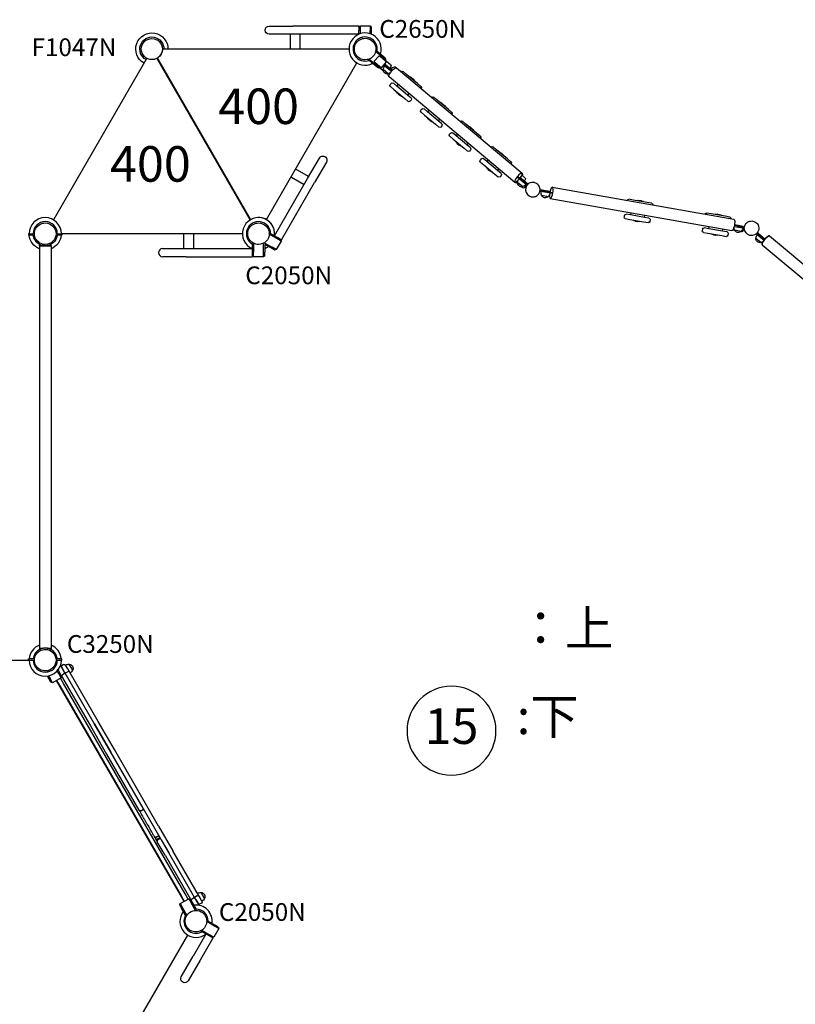
# Model space of a CAD drawing. Units: millimetres. Extents: x 29700 to 118800, y 0 to 21000.
# Drawn here: x 46818 to 50091, y 10989 to 15145 of the extents above; entities that cross this region are included whole.
import ezdxf
from ezdxf.enums import TextEntityAlignment as Align

# ---------------------------------------------------------------- set-up
doc = ezdxf.new("R2010")
doc.units = ezdxf.units.MM
doc.header["$LTSCALE"] = 15
for name, color, linetype in [('P001', 131, 'Continuous'), ('P902', 185, 'Continuous'), ('P_3TEXT', 60, 'Continuous')]:
    doc.layers.add(name, color=color, linetype=linetype)
doc.styles.add('BIGFONT', font='simplex.shx', dxfattribs={"bigfont": 'bigfont.shx'})

# ---------------------------------------------------------------- blocks, each defined once
blk = doc.blocks.new('PPW-balloon')
at = {"layer": 'P_3TEXT'}
blk.add_circle((0, 0), 187.5, dxfattribs=at)

msp = doc.modelspace()

# ---------------------------------------------------------------- linework, layer by layer
at = {"layer": 'P001'}
for p, q in [((47871, 15118.5, 0), (47971, 15118.5, 0)), ((48250, 15118.5, 0), (47971, 15118.5, 0)), ((48250, 15114.5, 0), (48255, 15119.5, 0)), ((48250, 15114.5, 0), (48250, 15118.5, 0)), ((48250, 15114.5, 0), (48250, 15099.5, 0)), ((48250, 15084.4, 0), (48250, 15099.5, 0)), ((48255, 15119.5, 0), (48297, 15119.5, 0)), ((48255, 15119.5, 0), (48255, 15099.5, 0)), ((48255, 15099.5, 0), (48255, 15086.2, 0)), ((48297, 15119.5, 0), (48297, 15099.5, 0)), ((48297, 15119.5, 0), (48302, 15114.5, 0)), ((48297, 15086.2, 0), (48297, 15099.5, 0)), ((48302, 15114.5, 0), (48302, 15099.5, 0)), ((48302, 15099.5, 0), (48302, 15084.4, 0)), ((47971, 15084.5, 0), (47871, 15084.5, 0)), ((47961, 15024, 0), (47961, 15084.5, 0)), ((48250, 15084.5, 0), (47971, 15084.5, 0)), ((48001, 15084.5, 0), (48001, 15024, 0)), ((48208, 15020.5, 0), (47420.5, 15020.5, 0)), ((47961, 15020.5, 0), (47961, 15024, 0)), ((48001, 15020.5, 0), (48001, 15024, 0)), ((48356.9, 14981.1, 0), (48320.4, 15011.7, 0)), ((48320.9, 15014.4, 0), (48322.6, 15016.4, 0)), ((48322.6, 15016.4, 0), (48326.3, 15013.2, 0)), ((48326.3, 15013.2, 0), (48360.1, 14984.9, 0)), ((47354.6, 14982.5, 0), (46960.9, 14300.5, 0)), ((47791.1, 14300.5, 0), (47397.4, 14982.5, 0)), ((47399.1, 14983.5, 0), (47792.9, 14301.5, 0)), ((47859.1, 14301.5, 0), (48241.1, 14963.2, 0)), ((48289.2, 14976.5, 0), (48290.8, 14978.5, 0)), ((48289.2, 14976.5, 0), (48292.9, 14973.4, 0)), ((48326.7, 14945.1, 0), (48292.9, 14973.4, 0)), ((48293.4, 14979.5, 0), (48329.9, 14948.9, 0)), ((48316.1, 14971.6, 0), (48332.2, 14990.7, 0)), ((48338.6, 14946.1, 0), (48316.7, 14964.5, 0)), ((48339.2, 14991.3, 0), (48361.1, 14972.9, 0)), ((48366, 14968.8, 0), (48343.5, 14942, 0)), ((48361.1, 14972.9, 0), (48366, 14968.8, 0)), ((48383.1, 14954.4, 0), (48366, 14968.8, 0)), ((48337, 14943.5, 0), (48352.2, 14930.7, 0)), ((48343.5, 14942, 0), (48338.6, 14946.1, 0)), ((48352, 14936.1, 0), (48374.5, 14917.2, 0)), ((48357.6, 14951, 0), (48353.8, 14954.2, 0)), ((48372.9, 14942.3, 0), (48355.8, 14956.6, 0)), ((48359.6, 14953.4, 0), (48357.6, 14951, 0)), ((48368.9, 14941.5, 0), (48357.6, 14951, 0)), ((48357.9, 14959.1, 0), (48377, 14943, 0)), ((48386.6, 14926.6, 0), (48368.9, 14941.5, 0)), ((48388.7, 14929.1, 0), (48372.9, 14942.3, 0)), ((48377, 14943, 0), (48390.8, 14931.5, 0)), ((48383.9, 14945.9, 0), (48379.6, 14940.8, 0)), ((48406.1, 14944.1, 0), (48408.1, 14942.4, 0)), ((48408.1, 14942.4, 0), (48938.6, 14497.3, 0)), ((48427.7, 14926.1, 0), (48427.6, 14926, 0)), ((48451, 14914.4, 0), (48436.1, 14926.8, 0)), ((48369.2, 14916.4, 0), (48372.3, 14913.8, 0)), ((48374.9, 14906.8, 0), (48376.8, 14905.2, 0)), ((48376.8, 14905.2, 0), (48907.4, 14460, 0)), ((48496.4, 14876.3, 0), (48451, 14914.4, 0)), ((48464.9, 14904, 0), (48464.3, 14903.2, 0)), ((48483.7, 14888.2, 0), (48464.9, 14904, 0)), ((48479.3, 14893.9, 0), (48471.3, 14900.6, 0)), ((48483.7, 14888.2, 0), (48483.1, 14887.5, 0)), ((48386.6, 14877.1, 0), (48382.1, 14871.7, 0)), ((48382.8, 14863.3, 0), (48397.6, 14850.8, 0)), ((48409.8, 14865.4, 0), (48395, 14877.8, 0)), ((48397.6, 14850.8, 0), (48443.1, 14812.7, 0)), ((48415.5, 14872.7, 0), (48409.6, 14865.6, 0)), ((48455.3, 14827.2, 0), (48409.8, 14865.4, 0)), ((48410.3, 14838.9, 0), (48410.9, 14839.6, 0)), ((48410.3, 14838.9, 0), (48429.1, 14823.1, 0)), ((48511.2, 14863.8, 0), (48496.4, 14876.3, 0)), ((48512, 14855.4, 0), (48511.9, 14855.3, 0)), ((48414.7, 14833.2, 0), (48422.8, 14826.5, 0)), ((48429.1, 14823.1, 0), (48429.7, 14823.9, 0)), ((48443.1, 14812.7, 0), (48457.9, 14800.3, 0)), ((48470.1, 14814.8, 0), (48455.3, 14827.2, 0)), ((48455.5, 14827, 0), (48461.5, 14834.2, 0)), ((48470.8, 14806.4, 0), (48466.3, 14801, 0)), ((48557.2, 14817.4, 0), (48557.1, 14817.4, 0)), ((48580.5, 14805.7, 0), (48565.6, 14818.2, 0)), ((48625.9, 14767.6, 0), (48580.5, 14805.7, 0)), ((48516.1, 14768.4, 0), (48511.6, 14763, 0)), ((48512.3, 14754.6, 0), (48527.1, 14742.2, 0)), ((48539.3, 14756.7, 0), (48524.5, 14769.2, 0)), ((48545, 14764.1, 0), (48539.1, 14756.9, 0)), ((48584.8, 14718.6, 0), (48539.3, 14756.7, 0)), ((48594.4, 14795.3, 0), (48593.8, 14794.6, 0)), ((48613.2, 14779.6, 0), (48594.4, 14795.3, 0)), ((48608.8, 14785.2, 0), (48600.8, 14792, 0)), ((48613.2, 14779.6, 0), (48612.6, 14778.8, 0)), ((48640.7, 14755.2, 0), (48625.9, 14767.6, 0)), ((48527.1, 14742.2, 0), (48572.6, 14704, 0)), ((48539.8, 14730.2, 0), (48540.4, 14731, 0)), ((48539.8, 14730.2, 0), (48558.6, 14714.5, 0)), ((48544.2, 14724.6, 0), (48552.3, 14717.8, 0)), ((48558.6, 14714.5, 0), (48559.2, 14715.2, 0)), ((48599.6, 14706.2, 0), (48584.8, 14718.6, 0)), ((48585, 14718.4, 0), (48591, 14725.5, 0)), ((48641.5, 14746.7, 0), (48641.4, 14746.7, 0)), ((48677.9, 14716.1, 0), (48677.9, 14716, 0)), ((48701.2, 14704.4, 0), (48686.4, 14716.9, 0)), ((48572.6, 14704, 0), (48587.4, 14691.6, 0)), ((48600.3, 14697.7, 0), (48595.8, 14692.3, 0)), ((48746.6, 14666.3, 0), (48701.2, 14704.4, 0)), ((48715.2, 14694, 0), (48714.5, 14693.2, 0)), ((48734, 14678.3, 0), (48715.2, 14694, 0)), ((48729.6, 14683.9, 0), (48721.5, 14690.7, 0)), ((48734, 14678.3, 0), (48733.3, 14677.5, 0)), ((48636.8, 14667.1, 0), (48632.3, 14661.7, 0)), ((48633, 14653.3, 0), (48647.8, 14640.9, 0)), ((48660.1, 14655.4, 0), (48645.2, 14667.8, 0)), ((48647.8, 14640.9, 0), (48693.3, 14602.7, 0)), ((48665.8, 14662.7, 0), (48659.8, 14655.6, 0)), ((48705.5, 14617.3, 0), (48660.1, 14655.4, 0)), ((48660.5, 14628.9, 0), (48661.2, 14629.7, 0)), ((48761.5, 14653.9, 0), (48746.6, 14666.3, 0)), ((48762.2, 14645.4, 0), (48762.1, 14645.3, 0)), ((48660.5, 14628.9, 0), (48679.3, 14613.1, 0)), ((48664.9, 14623.3, 0), (48673, 14616.5, 0)), ((48679.3, 14613.1, 0), (48680, 14613.9, 0)), ((48693.3, 14602.7, 0), (48708.1, 14590.3, 0)), ((48720.3, 14604.8, 0), (48705.5, 14617.3, 0)), ((48705.8, 14617.1, 0), (48711.7, 14624.2, 0)), ((48721.1, 14596.4, 0), (48716.6, 14591, 0)), ((48807.4, 14607.5, 0), (48807.4, 14607.4, 0)), ((48830.7, 14595.8, 0), (48815.9, 14608.2, 0)), ((48876.1, 14557.6, 0), (48830.7, 14595.8, 0)), ((48033.1, 14474.7, 0), (48083.1, 14561.4, 0)), ((48766.3, 14558.4, 0), (48761.8, 14553.1, 0)), ((48789.6, 14546.7, 0), (48774.7, 14559.2, 0)), ((48795.3, 14554.1, 0), (48789.3, 14547, 0)), ((48835, 14508.6, 0), (48789.6, 14546.7, 0)), ((48844.7, 14585.3, 0), (48844, 14584.6, 0)), ((48863.4, 14569.6, 0), (48844.7, 14585.3, 0)), ((48859.1, 14575.2, 0), (48851, 14582, 0)), ((48863.4, 14569.6, 0), (48862.8, 14568.8, 0)), ((48891, 14545.2, 0), (48876.1, 14557.6, 0)), ((47982.6, 14515.4, 0), (47985.7, 14513.7, 0)), ((47985.7, 14513.7, 0), (48038.1, 14483.4, 0)), ((48112.5, 14544.4, 0), (48062.5, 14457.7, 0)), ((48762.5, 14544.6, 0), (48777.3, 14532.2, 0)), ((48777.3, 14532.2, 0), (48822.8, 14494.1, 0)), ((48790, 14520.2, 0), (48790.7, 14521, 0)), ((48790, 14520.2, 0), (48808.8, 14504.5, 0)), ((48794.4, 14514.6, 0), (48802.5, 14507.8, 0)), ((48808.8, 14504.5, 0), (48809.5, 14505.2, 0)), ((48849.8, 14496.2, 0), (48835, 14508.6, 0)), ((48835.3, 14508.4, 0), (48841.2, 14515.5, 0)), ((48891.7, 14536.8, 0), (48891.6, 14536.7, 0)), ((47893.6, 14233.1, 0), (48033.1, 14474.7, 0)), ((47962.6, 14480.8, 0), (47965.7, 14479, 0)), ((48018.1, 14448.8, 0), (47965.7, 14479, 0)), ((48822.8, 14494.1, 0), (48837.6, 14481.6, 0)), ((48850.6, 14487.7, 0), (48846.1, 14482.4, 0)), ((48920, 14483.2, 0), (48918, 14480.8, 0)), ((48936.5, 14465.2, 0), (48918, 14480.8, 0)), ((48932.8, 14472.5, 0), (48920, 14483.2, 0)), ((48928.9, 14480, 0), (48926.8, 14477.5, 0)), ((48944.2, 14467.1, 0), (48928.9, 14480, 0)), ((48932.8, 14472.5, 0), (48942.1, 14464.7, 0)), ((48955.8, 14449.1, 0), (48936.5, 14465.2, 0)), ((48950.2, 14478.6, 0), (48937.5, 14489.2, 0)), ((48938.6, 14497.3, 0), (48939.2, 14496.8, 0)), ((48942.1, 14464.7, 0), (48960.9, 14448.9, 0)), ((48963.2, 14451.1, 0), (48944.2, 14467.1, 0)), ((48950.9, 14470.1, 0), (48946.7, 14465.1, 0)), ((47923, 14216.1, 0), (48062.5, 14457.7, 0)), ((48907.4, 14460, 0), (48908, 14459.5, 0)), ((48912.3, 14460.7, 0), (48919.7, 14454.5, 0)), ((48919.5, 14459.9, 0), (48942.1, 14441, 0)), ((48936.8, 14440.2, 0), (48940.9, 14436.8, 0)), ((48949.3, 14437.5, 0), (48953.8, 14442.9, 0)), ((48957.8, 14451.5, 0), (48955.8, 14449.1, 0)), ((49013.9, 14424.2, 0), (49038.1, 14419.9, 0)), ((49038.6, 14423.1, 0), (49014.2, 14427.4, 0)), ((49018.4, 14423.4, 0), (49017.8, 14420.3, 0)), ((49058.3, 14419.6, 0), (49038.6, 14423.1, 0)), ((49065.8, 14438.1, 0), (49832.5, 14302.9, 0)), ((49042.6, 14415.9, 0), (49017.8, 14420.3, 0)), ((49020.4, 14404.6, 0), (49049.4, 14399.5, 0)), ((49043.2, 14419, 0), (49038.1, 14419.9, 0)), ((49038.1, 14419.9, 0), (49043.2, 14419, 0)), ((49066.4, 14411.7, 0), (49042.6, 14415.9, 0)), ((49066.9, 14414.8, 0), (49043.2, 14419, 0)), ((49057.3, 14390.2, 0), (49824, 14255, 0)), ((49057.7, 14416.5, 0), (49058.3, 14419.6, 0)), ((49066.9, 14414.8, 0), (49066.4, 14411.7, 0)), ((49381.2, 14382.6, 0), (49381.2, 14382.5, 0)), ((49407.2, 14384.1, 0), (49388.2, 14387.4, 0)), ((49465.7, 14373.8, 0), (49407.2, 14384.1, 0)), ((49424.6, 14382, 0), (49424.4, 14381.1, 0)), ((49448.7, 14377.8, 0), (49424.6, 14382, 0)), ((49442.1, 14380.5, 0), (49431.7, 14382.3, 0)), ((49448.7, 14377.8, 0), (49448.5, 14376.8, 0)), ((49484.7, 14370.4, 0), (49465.7, 14373.8, 0)), ((49489.6, 14363.5, 0), (49489.6, 14363.4, 0)), ((49370.1, 14319.5, 0), (49368.9, 14312.7, 0)), ((49373.8, 14305.7, 0), (49392.8, 14302.3, 0)), ((49396.1, 14321.1, 0), (49377.1, 14324.4, 0)), ((49392.8, 14302.3, 0), (49451.2, 14292, 0)), ((49397.4, 14330.3, 0), (49395.8, 14321.1, 0)), ((49454.5, 14310.8, 0), (49396.1, 14321.1, 0)), ((49409.8, 14298.3, 0), (49410, 14299.3, 0)), ((49409.8, 14298.3, 0), (49433.9, 14294.1, 0)), ((49473.6, 14307.4, 0), (49454.5, 14310.8, 0)), ((49454.9, 14310.7, 0), (49456.5, 14319.9, 0)), ((49478.5, 14300.4, 0), (49477.2, 14293.6, 0)), ((49710.9, 14324.4, 0), (49710.9, 14324.3, 0)), ((49736.9, 14326, 0), (49717.9, 14329.3, 0)), ((49795.4, 14315.6, 0), (49736.9, 14326, 0)), ((49754.3, 14323.9, 0), (49754.1, 14322.9, 0)), ((49778.4, 14319.7, 0), (49754.3, 14323.9, 0)), ((49771.8, 14322.3, 0), (49761.4, 14324.2, 0)), ((49778.4, 14319.7, 0), (49778.2, 14318.7, 0)), ((49814.4, 14312.3, 0), (49795.4, 14315.6, 0)), ((49819.3, 14305.3, 0), (49819.2, 14305.2, 0)), ((49416.4, 14295.6, 0), (49426.8, 14293.8, 0)), ((49433.9, 14294.1, 0), (49434.1, 14295.1, 0)), ((49451.2, 14292, 0), (49470.3, 14288.7, 0)), ((49699.8, 14261.4, 0), (49698.6, 14254.5, 0)), ((49725.8, 14262.9, 0), (49706.8, 14266.3, 0)), ((49727.1, 14272.1, 0), (49725.5, 14263, 0)), ((49784.2, 14252.6, 0), (49725.8, 14262.9, 0)), ((49784.6, 14252.6, 0), (49786.2, 14261.7, 0)), ((49828, 14258.1, 0), (49835, 14256.9, 0)), ((49833.5, 14273.2, 0), (49851.7, 14270, 0)), ((49833.5, 14273.2, 0), (49851.7, 14270, 0)), ((49849.4, 14273.6, 0), (49834.2, 14276.3, 0)), ((49834.6, 14257.8, 0), (49863.5, 14252.7, 0)), ((49857.4, 14275.5, 0), (49834.7, 14279.5, 0)), ((49852.2, 14273.1, 0), (49849.4, 14273.6, 0)), ((49851.7, 14270, 0), (49876.1, 14265.7, 0)), ((49876.3, 14268.9, 0), (49852.2, 14273.1, 0)), ((49872, 14272.9, 0), (49857.4, 14275.5, 0)), ((49872, 14272.9, 0), (49871.5, 14269.7, 0)), ((49872.6, 14256.3, 0), (49873.8, 14263.2, 0)), ((46858.4, 14242.1, 0), (46855.5, 14242.1, 0)), ((46855.5, 14242.1, 0), (46855.5, 14236.3, 0)), ((46855.5, 14236.3, 0), (46858.4, 14236.3, 0)), ((46858.4, 14242.1, 0), (46873, 14242.1, 0)), ((46872.8, 14236.3, 0), (46858.4, 14236.3, 0)), ((46873, 14242.1, 0), (46873.6, 14242.1, 0)), ((46875, 14242.1, 0), (46873.6, 14242.1, 0)), ((46880.5, 14242.1, 0), (46875, 14242.1, 0)), ((46977, 14242.1, 0), (46971.5, 14242.1, 0)), ((46978.4, 14242.1, 0), (46977, 14242.1, 0)), ((46978.4, 14242.1, 0), (46979, 14242.1, 0)), ((46979, 14242.1, 0), (46996.5, 14242.1, 0)), ((46996.5, 14236.3, 0), (46979.2, 14236.3, 0)), ((46994, 14243.1, 0), (47758, 14243.1, 0)), ((46996.5, 14242.1, 0), (46996.5, 14236.3, 0)), ((47511, 14243.1, 0), (47511, 14239.6, 0)), ((47511, 14179.1, 0), (47511, 14239.6, 0)), ((47551, 14243.1, 0), (47551, 14239.6, 0)), ((47551, 14239.6, 0), (47551, 14179.1, 0)), ((47871.5, 14242.9, 0), (47872.8, 14245.1, 0)), ((47904, 14221.3, 0), (47871.5, 14240.1, 0)), ((47872.8, 14245.1, 0), (47877, 14242.7, 0)), ((47877, 14242.7, 0), (47906.5, 14225.6, 0)), ((47921.4, 14211.3, 0), (47904, 14221.3, 0)), ((47919.5, 14218.1, 0), (47906.5, 14225.6, 0)), ((47919.5, 14218.1, 0), (47923, 14216.1, 0)), ((47919.5, 14218.1, 0), (47921.4, 14211.3, 0)), ((49703.5, 14247.6, 0), (49722.5, 14244.2, 0)), ((49722.5, 14244.2, 0), (49780.9, 14233.9, 0)), ((49739.5, 14240.2, 0), (49739.7, 14241.2, 0)), ((49739.5, 14240.2, 0), (49763.6, 14235.9, 0)), ((49746.1, 14237.5, 0), (49756.5, 14235.7, 0)), ((49763.6, 14235.9, 0), (49763.8, 14236.9, 0)), ((49780.9, 14233.9, 0), (49800, 14230.6, 0)), ((49803.3, 14249.3, 0), (49784.2, 14252.6, 0)), ((49808.2, 14242.3, 0), (49806.9, 14235.4, 0)), ((49862.8, 14252, 0), (49865.6, 14251.5, 0)), ((49925.2, 14223.9, 0), (49947.7, 14205, 0)), ((49927, 14241.9, 0), (49946.1, 14226, 0)), ((49942, 14233.6, 0), (49929.4, 14244.2, 0)), ((49932.4, 14241.6, 0), (49934.5, 14244, 0)), ((49932.4, 14241.6, 0), (49934.5, 14244, 0)), ((49934.5, 14244, 0), (49934.5, 14244, 0)), ((49934.5, 14244, 0), (49945.9, 14234.5, 0)), ((49942, 14233.6, 0), (49943.8, 14232, 0)), ((49943.8, 14232, 0), (49961.5, 14217.2, 0)), ((49945.9, 14234.5, 0), (49963.5, 14219.7, 0)), ((49946.1, 14226, 0), (49959.5, 14214.7, 0)), ((49946.1, 14226, 0), (49959.5, 14214.7, 0)), ((49982.9, 14233, 0), (49982.9, 14233, 0)), ((49982.9, 14233, 0), (50513.5, 13787.9, 0)), ((46901.7, 14190.2, 0), (46901.7, 14197.5, 0)), ((46901.7, 14190.2, 0), (46950.3, 14190.2, 0)), ((46901.7, 14190.2, 0), (46901.7, 12492.2, 0)), ((46950.3, 14190.2, 0), (46950.3, 14197.5, 0)), ((46950.3, 14190.2, 0), (46950.3, 12492.2, 0)), ((47421, 14179.1, 0), (47521, 14179.1, 0)), ((47521, 14179.1, 0), (47800, 14179.1, 0)), ((47800, 14203.1, 0), (47802.6, 14203.1, 0)), ((47800, 14164.1, 0), (47800, 14198.2, 0)), ((47805, 14201.7, 0), (47805, 14164.1, 0)), ((47847, 14164.1, 0), (47847, 14201.7, 0)), ((47850.5, 14203.7, 0), (47883, 14184.9, 0)), ((47880.5, 14180.6, 0), (47852, 14197.1, 0)), ((47852, 14197.1, 0), (47852, 14164.1, 0)), ((47893.5, 14173.1, 0), (47880.5, 14180.6, 0)), ((47900.4, 14174.9, 0), (47883, 14184.9, 0)), ((47900.4, 14174.9, 0), (47893.5, 14173.1, 0)), ((47921.4, 14211.3, 0), (47900.4, 14174.9, 0)), ((49951.7, 14195.8, 0), (49951.7, 14195.8, 0)), ((49951.7, 14195.8, 0), (50482.2, 13750.6, 0)), ((47521, 14145.1, 0), (47421, 14145.1, 0)), ((47521, 14145.1, 0), (47800, 14145.1, 0)), ((47800, 14149.1, 0), (47800, 14164.1, 0)), ((47800, 14149.1, 0), (47800, 14145.1, 0)), ((47805, 14144.1, 0), (47800, 14149.1, 0)), ((47805, 14144.1, 0), (47805, 14164.1, 0)), ((47847, 14144.1, 0), (47805, 14144.1, 0)), ((47847, 14144.1, 0), (47847, 14164.1, 0)), ((47852, 14149.1, 0), (47847, 14144.1, 0)), ((47852, 14149.1, 0), (47852, 14164.1, 0)), ((46901.7, 12492.2, 0), (46917.9, 12492.2, 0)), ((46901.7, 12492.2, 0), (46901.7, 12486.7, 0)), ((46934.2, 12492.2, 0), (46950.3, 12492.2, 0)), ((46950.3, 12492.2, 0), (46950.3, 12486.7, 0)), ((46858, 12441.1, 0), (46094.2, 12441.1, 0)), ((46855.5, 12447.9, 0), (46858.4, 12447.9, 0)), ((46855.5, 12442.1, 0), (46855.5, 12447.9, 0)), ((46858.4, 12442.1, 0), (46855.5, 12442.1, 0)), ((46872.8, 12447.9, 0), (46858.4, 12447.9, 0)), ((46858.4, 12442.1, 0), (46873, 12442.1, 0)), ((46873, 12442.1, 0), (46873.6, 12442.1, 0)), ((46873.6, 12442.1, 0), (46875, 12442.1, 0)), ((46875, 12442.1, 0), (46880.5, 12442.1, 0)), ((46971.5, 12442.1, 0), (46977, 12442.1, 0)), ((46977, 12442.1, 0), (46978.4, 12442.1, 0)), ((46978.4, 12442.1, 0), (46979, 12442.1, 0)), ((46979, 12442.1, 0), (46996.5, 12442.1, 0)), ((46996.5, 12447.9, 0), (46979.2, 12447.9, 0)), ((46996.5, 12442.1, 0), (46996.5, 12447.9, 0)), ((46983.2, 12385.1, 0), (46976.5, 12396.6, 0)), ((46979.9, 12400.7, 0), (46987.5, 12387.6, 0)), ((46995, 12374.6, 0), (46987.5, 12387.6, 0)), ((46992.5, 12417, 0), (46988.1, 12414.5, 0)), ((47003.7, 12423.5, 0), (46992.5, 12417, 0)), ((46992.5, 12417, 0), (47005, 12395.3, 0)), ((47005, 12395.3, 0), (46992.5, 12417, 0)), ((47010, 12386.7, 0), (46998.7, 12380.2, 0)), ((47010, 12386.7, 0), (47005, 12395.3, 0)), ((47010, 12386.7, 0), (47005, 12395.3, 0)), ((47021.2, 12393.2, 0), (47010, 12386.7, 0)), ((47132.3, 12174.8, 0), (47010, 12386.7, 0)), ((47132.3, 12174.8, 0), (47010, 12386.7, 0)), ((47021.4, 12404.8, 0), (47011.9, 12421.3, 0)), ((47021.4, 12404.8, 0), (47011.9, 12421.3, 0)), ((47026.8, 12395.6, 0), (47021.4, 12404.8, 0)), ((47149.5, 12183.1, 0), (47026.8, 12395.6, 0)), ((47041.8, 12399.6, 0), (47027.1, 12425.1, 0)), ((46942.5, 12361.6, 0), (46934.9, 12374.7, 0)), ((46940.2, 12375.6, 0), (46946.8, 12364.1, 0)), ((46950, 12348.6, 0), (46942.5, 12361.6, 0)), ((46956.8, 12346.7, 0), (46946.8, 12364.1, 0)), ((46956.8, 12346.7, 0), (46950, 12348.6, 0)), ((46993.2, 12367.7, 0), (46956.8, 12346.7, 0)), ((46974.1, 12356.7, 0), (46987.2, 12334.1, 0)), ((47512.5, 11424.2, 0), (46974.1, 12356.7, 0)), ((46993.2, 12367.7, 0), (46983.2, 12385.1, 0)), ((47003.6, 12343.6, 0), (46990.6, 12366.2, 0)), ((46995, 12374.6, 0), (46993.2, 12367.7, 0)), ((46995, 12374.6, 0), (47116.6, 12164.1, 0)), ((46987.2, 12334.1, 0), (47499.5, 11446.7, 0)), ((47516, 11456.2, 0), (47003.6, 12343.6, 0)), ((47217.8, 12064.7, 0), (47149.5, 12183.1, 0)), ((47116.6, 12164.1, 0), (47184.9, 12045.7, 0)), ((47202.1, 12054, 0), (47132.3, 12174.8, 0)), ((47132.3, 12174.8, 0), (47202.1, 12054, 0)), ((47338.8, 11817.1, 0), (47202.1, 12054, 0)), ((47388.5, 11731.1, 0), (47202.1, 12054, 0)), ((47404.2, 11741.8, 0), (47217.8, 12064.7, 0)), ((47184.9, 12045.7, 0), (47321.6, 11808.8, 0)), ((47329.8, 11806.6, 0), (47341.1, 11813.1, 0)), ((47447.4, 11629, 0), (47388.5, 11731.1, 0)), ((47404.2, 11741.8, 0), (47464.4, 11637.7, 0)), ((47394, 11695.5, 0), (47405.3, 11702, 0)), ((47398.8, 11687.1, 0), (47410.1, 11693.6, 0)), ((47400.5, 11684.3, 0), (47411.7, 11690.8, 0)), ((47412.4, 11689.6, 0), (47401.2, 11683.1, 0)), ((47415.6, 11684.1, 0), (47447.4, 11629, 0)), ((47431.4, 11618.7, 0), (47399, 11674.9, 0)), ((47573.1, 11449.4, 0), (47464.4, 11637.7, 0)), ((47431.4, 11618.7, 0), (47538.4, 11433.4, 0)), ((47556.4, 11440.3, 0), (47447.4, 11629, 0)), ((47556.4, 11440.3, 0), (47447.4, 11629, 0)), ((47495.2, 11414.2, 0), (47531.6, 11435.2, 0)), ((47499.5, 11446.7, 0), (47512.5, 11424.2, 0)), ((47529, 11433.7, 0), (47516, 11456.2, 0)), ((47531.6, 11435.2, 0), (47541.6, 11417.9, 0)), ((47531.6, 11435.2, 0), (47538.4, 11433.4, 0)), ((47538.4, 11433.4, 0), (47545.9, 11420.4, 0)), ((47556.4, 11440.3, 0), (47545.1, 11433.8, 0)), ((47567.6, 11446.8, 0), (47556.4, 11440.3, 0)), ((47561.4, 11431.6, 0), (47556.4, 11440.3, 0)), ((47561.4, 11431.6, 0), (47556.4, 11440.3, 0)), ((47561.4, 11431.6, 0), (47573.9, 11410, 0)), ((47573.9, 11410, 0), (47561.4, 11431.6, 0)), ((47587.3, 11424.7, 0), (47573.1, 11449.4, 0)), ((47577.8, 11441.1, 0), (47573.1, 11449.4, 0)), ((47587.3, 11424.7, 0), (47577.8, 11441.1, 0)), ((47598.2, 11435.9, 0), (47583.5, 11461.4, 0)), ((47493.4, 11407.4, 0), (47495.2, 11414.2, 0)), ((47493.4, 11407.4, 0), (47500.9, 11394.4, 0)), ((47495.2, 11414.2, 0), (47505.2, 11396.9, 0)), ((47517.9, 11364.8, 0), (47500.9, 11394.4, 0)), ((47505.2, 11396.9, 0), (47523.7, 11364.9, 0)), ((47560.1, 11385.8, 0), (47541.6, 11417.9, 0)), ((47545.9, 11420.4, 0), (47562.9, 11391, 0)), ((47573.9, 11410, 0), (47569.8, 11407.6, 0)), ((47585.1, 11416.5, 0), (47573.9, 11410, 0)), ((47518, 11364.7, 0), (47517.9, 11364.8, 0)), ((47521.6, 11361.3, 0), (47520.4, 11360.6, 0)), ((47565.4, 11386.6, 0), (47564, 11385.8, 0)), ((47640.7, 11319.2, 0), (47607.4, 11338.4, 0)), ((47607.5, 11339.6, 0), (47609.4, 11343, 0)), ((47609.4, 11343, 0), (47613.6, 11340.6, 0)), ((47613.6, 11340.6, 0), (47643.2, 11323.5, 0)), ((47658, 11309.2, 0), (47637, 11272.8, 0)), ((47658, 11309.2, 0), (47640.7, 11319.2, 0)), ((47656.2, 11316, 0), (47643.2, 11323.5, 0)), ((47656.2, 11316, 0), (47658, 11309.2, 0)), ((47145.7, 10620.1, 0), (47527.5, 11281.5, 0)), ((47604.2, 11286, 0), (47550.2, 11192.4, 0)), ((47633.7, 11269, 0), (47579.7, 11175.4, 0)), ((47583.4, 11298, 0), (47585.4, 11301.3, 0)), ((47583.4, 11298, 0), (47587.6, 11295.5, 0)), ((47586.5, 11302, 0), (47619.7, 11282.8, 0)), ((47617.2, 11278.5, 0), (47587.6, 11295.5, 0)), ((47630.2, 11271, 0), (47617.2, 11278.5, 0)), ((47637, 11272.8, 0), (47619.7, 11282.8, 0)), ((47637, 11272.8, 0), (47630.2, 11271, 0)), ((47630.2, 11271, 0), (47633.7, 11269, 0)), ((47500.2, 11105.8, 0), (47550.2, 11192.4, 0)), ((47579.7, 11175.4, 0), (47529.7, 11088.8, 0))]:
    msp.add_line(p, q, dxfattribs=at)
at = {"layer": 'P001', "elevation": 0}
for points in [[(48230.5, 15021.5, -0.131655), (48236.6, 15044.3, -0.131652), (48253.2, 15060.9)], [(48253.2, 15060.9, -0.065529), (48264.2, 15065.5, -0.065588), (48276, 15067)], [(48276, 15067, -0.19887), (48308.2, 15053.7, -0.198923), (48321.5, 15021.5)], [(48253.2, 14982.1, -0.131653), (48236.6, 14998.8, -0.13165), (48230.5, 15021.5)], [(48321.5, 15021.5, -0.198916), (48308.2, 14989.4, -0.198897), (48276, 14976)], [(48276, 14976, -0.065559), (48264.2, 14977.6, -0.065538), (48253.2, 14982.1)], [(46880.5, 14242.1, -0.131655), (46886.6, 14264.9, -0.131652), (46903.2, 14281.5)], [(46903.2, 14281.5, -0.065529), (46914.2, 14286.1, -0.065588), (46926, 14287.6)], [(46926, 14287.6, -0.19887), (46958.2, 14274.3, -0.198923), (46971.5, 14242.1)], [(47780.5, 14242.1, -0.131655), (47786.6, 14264.9, -0.131652), (47803.2, 14281.5)], [(47803.2, 14281.5, -0.065529), (47814.2, 14286.1, -0.065588), (47826, 14287.6)], [(47826, 14287.6, -0.19887), (47858.2, 14274.3, -0.198923), (47871.5, 14242.1)], [(46875.9, 14233.7, 0.167628), (46874.9, 14235.5, 0.168383), (46873, 14236.3)], [(46873.6, 14242.1, -0.049379), (46875.3, 14241.9, -0.049379), (46877, 14241.4, -0.04487), (46878.4, 14240.7, -0.043822), (46879.6, 14239.7, -0.021653), (46880.2, 14239.2, -0.020771), (46880.6, 14238.6)], [(46926, 14191.3, -0.177344), (46893.2, 14203.3, -0.177251), (46875.9, 14233.7)], [(46903.2, 14202.7, -0.131653), (46886.6, 14219.4, -0.13165), (46880.5, 14242.1)], [(46971.5, 14242.1, -0.198916), (46958.2, 14209.9, -0.198897), (46926, 14196.6)], [(46976.1, 14233.7, -0.177251), (46958.8, 14203.3, -0.177344), (46926, 14191.3)], [(46971.4, 14238.7, -0.059421), (46972.8, 14240.1, -0.057918), (46974.6, 14241.2, -0.050738), (46976.2, 14241.8, -0.048974), (46978, 14242.1, -0.00604), (46978.2, 14242.1, -0.006201), (46978.4, 14242.1)], [(46979, 14236.3, 0.168395), (46977.1, 14235.5, 0.167596), (46976.1, 14233.7)], [(47803.2, 14202.7, -0.131653), (47786.6, 14219.4, -0.13165), (47780.5, 14242.1)], [(47871.5, 14242.1, -0.198916), (47858.2, 14209.9, -0.198897), (47826, 14196.6)], [(46926, 14196.6, -0.065559), (46914.2, 14198.2, -0.065538), (46903.2, 14202.7)], [(47826, 14196.6, -0.065559), (47814.2, 14198.2, -0.065538), (47803.2, 14202.7)], [(46926, 12492.9, 0.177344), (46893.2, 12480.9, 0.177251), (46875.9, 12450.5)], [(46880.5, 12442.1, -0.131655), (46886.6, 12464.9, -0.131652), (46903.2, 12481.5)], [(46903.2, 12481.5, -0.065529), (46914.2, 12486.1, -0.065588), (46926, 12487.6)], [(46976.1, 12450.5, 0.177251), (46958.8, 12480.9, 0.177344), (46926, 12492.9)], [(46926, 12487.6, -0.19887), (46958.2, 12474.3, -0.198923), (46971.5, 12442.1)], [(46875.9, 12450.5, -0.167596), (46874.9, 12448.7, -0.168395), (46873, 12447.9)], [(46873.6, 12442.1, 0.049379), (46875.3, 12442.3, 0.049379), (46877, 12442.8, 0.04487), (46878.4, 12443.5, 0.043822), (46879.7, 12444.5, 0.021306), (46880.2, 12445, 0.020464), (46880.6, 12445.6)], [(46903.2, 12402.7, -0.131653), (46886.6, 12419.4, -0.13165), (46880.5, 12442.1)], [(46971.5, 12442.1, -0.198916), (46958.2, 12409.9, -0.198897), (46926, 12396.6)], [(46971.4, 12445.6, 0.059745), (46972.8, 12444.1, 0.058276), (46974.6, 12443, 0.050738), (46976.2, 12442.4, 0.048974), (46978, 12442.1, 0.00604), (46978.2, 12442.1, 0.006201), (46978.4, 12442.1)], [(46979, 12447.9, -0.168383), (46977.1, 12448.7, -0.167628), (46976.1, 12450.5)], [(46926, 12396.6, -0.065559), (46914.2, 12398.2, -0.065538), (46903.2, 12402.7)], [(47394, 11695.5, 0.029804), (47393.5, 11695.1, 0.02825), (47393, 11694.7, 0.057158), (47392.1, 11693.7, 0.054001), (47391.5, 11692.5, 0.061815), (47391.2, 11691, 0.059026), (47391.1, 11689.5, 0.051206), (47391.4, 11688.2, 0.051807), (47392, 11687)], [(47398.8, 11687.1, 0.030211), (47398.3, 11686.8, 0.028617), (47397.8, 11686.4, 0.067268), (47396.9, 11685.2, 0.062151), (47396.2, 11683.8, 0.051658), (47396, 11682.6, 0.047628), (47396, 11681.3, 0.05303), (47396.3, 11679.8, 0.052513), (47396.9, 11678.5)], [(47400.5, 11684.3, 0.030294), (47399.9, 11683.9, 0.028694), (47399.4, 11683.5, 0.067438), (47398.5, 11682.4, 0.061941), (47397.9, 11681, 0.034802), (47397.7, 11680.2, 0.032676), (47397.6, 11679.3, 0.064029), (47397.8, 11677.5, 0.060846), (47398.4, 11675.8, 0.00619), (47398.5, 11675.7, 0.006176), (47398.6, 11675.5)], [(47539.2, 11300.9, -0.069615), (47529.3, 11308.7, -0.06966), (47521.9, 11318.9, -0.036866), (47519.1, 11325, -0.036776), (47517.4, 11331.5, -0.024542), (47516.7, 11335.9, -0.024452), (47516.5, 11340.3, -0.016455), (47516.6, 11343.3, -0.016348), (47516.9, 11346.3, -0.020472), (47517.5, 11349.9, -0.020332), (47518.4, 11353.5, -0.024691), (47519.9, 11357.7, -0.02446), (47521.8, 11361.8, -0.004122), (47522.2, 11362.4, -0.004164), (47522.6, 11363.1)], [(47522.6, 11363.1, -0.198916), (47550.2, 11384.3, -0.198897), (47584.7, 11379.8)], [(47584.7, 11379.8, -0.065559), (47594.2, 11372.5, -0.065538), (47601.4, 11363.1)], [(47601.4, 11363.1, -0.131653), (47607.5, 11340.3, -0.13165), (47601.4, 11317.6)], [(47601.4, 11317.6, -0.131655), (47584.7, 11300.9, -0.131652), (47562, 11294.8)], [(47562, 11294.8, -0.065529), (47550.2, 11296.4, -0.065588), (47539.2, 11300.9)]]:
    msp.add_lwpolyline(points, format="xyb", dxfattribs=at)
for points in [[(48992.7, 14457.3, 0.028493), (48989.3, 14458.1, 0.028011), (48985.8, 14458.6, 0.097096), (48974.1, 14457.3, 0.096788), (48963.7, 14451.6, 0.332196), (48955.2, 14415.8, 0.332145), (48987, 14397.4, 0.049522), (48992.9, 14398.7, 0.04947), (48998.5, 14401.2, 0.087982), (49006.8, 14408, 0.087958), (49012.2, 14417.2, 0.050953), (49013.8, 14423.3, 0.050881), (49014.1, 14429.5, 0.152944), (49007.7, 14446.8, 0.152881)], [(49934.1, 14279.3, -0.028493), (49935.6, 14276.1, -0.028011), (49936.6, 14272.8, -0.097096), (49937.3, 14261, -0.096788), (49933.6, 14249.9, -0.332196), (49899.8, 14235.2, -0.332145), (49876.2, 14263.4, -0.049522), (49876.4, 14269.4, -0.04947), (49877.9, 14275.3, -0.087982), (49883.1, 14284.7, -0.087958), (49891.3, 14291.7, -0.050953), (49897, 14294.2, -0.050881), (49903.1, 14295.6, -0.152944), (49921.2, 14292.3, -0.152881)]]:
    msp.add_lwpolyline(points, format="xyb", close=True, dxfattribs=at)
for points in [[(47321.6, 11808.8), (47322.2, 11807.8), (47323.3, 11805.9), (47326, 11801.3), (47329.2, 11795.7)], [(47329.2, 11795.7), (47329.6, 11795), (47331.3, 11792.1), (47332.8, 11789.5), (47336, 11784), (47339.3, 11778.3)], [(47339.3, 11778.3), (47340.1, 11776.9), (47342.4, 11772.8), (47344.3, 11769.7), (47347.6, 11763.9), (47350.7, 11758.5)], [(47350.7, 11758.5), (47351.8, 11756.5), (47354.7, 11751.6), (47356.7, 11748.1), (47360, 11742.4), (47362.7, 11737.8)], [(47362.7, 11737.8), (47364, 11735.5), (47367.2, 11730), (47369.1, 11726.6), (47372.1, 11721.5), (47374.1, 11718)], [(47374.1, 11718), (47375.6, 11715.4), (47378.8, 11709.9), (47380.6, 11706.8), (47382.9, 11702.7), (47384.1, 11700.6)], [(47384.1, 11700.6), (47385.6, 11698), (47388.6, 11692.9), (47390.1, 11690.3), (47391.7, 11687.5), (47392, 11687)], [(47392, 11687), (47393.3, 11684.7), (47395.8, 11680.4), (47396.9, 11678.6), (47396.9, 11678.5)], [(47396.9, 11678.5), (47398.1, 11676.5), (47398.6, 11675.5)], [(47398.6, 11675.5), (47398.9, 11675.1), (47399, 11674.9)]]:
    msp.add_lwpolyline(points, dxfattribs=at)
at = {"layer": 'P001'}
msp.add_circle((47376, 15021.5, 0), 44.5, dxfattribs=at)
at = {"layer": 'P001', "extrusion": (-1.83689e-14, -3.03936e-13, -1)}
for centre, radius, start, end in [((-47376, 15021.5, 0), 68, 299.1574, 180.8426), ((-47376, 15021.5, 0), 51, 298.8765, 181.1235), ((-47376, 15021.5, 0), 51, 238.8765, 241.1235), ((-47376, 15021.5, 0), 68, 239.1574, 240.8426), ((-46926, 14242.1, 0), 68, 290.9435, 355.1381), ((-46926, 14242.1, 0), 51, 359.8735, 360), ((-46926, 14242.1, 0), 51, 298.4634, 351.706), ((-46926, 14242.1, 0), 68, 184.8619, 249.0681), ((-46926, 14242.1, 0), 51, 188.2608, 241.5531), ((-46926, 14242.1, 0), 51, 180, 180.1242)]:
    msp.add_arc(centre, radius, start, end, dxfattribs=at)
at = {"layer": 'P001', "extrusion": (-1.80227e-14, -3.03423e-13, -1)}
for radius, start, end in [(68, 299.1574, 180.8426), (51, 298.8765, 181.1235), (51, 238.8765, 241.1235), (68, 239.1574, 240.8426)]:
    msp.add_arc((-47376, 15021.5, 0), radius, start, end, dxfattribs=at)
at = {"layer": 'P001', "extrusion": (-5.80765e-15, -2.91804e-13, -1)}
msp.add_arc((-47871, 15101.5, 0), 17, 270, 90, dxfattribs=at)
at = {"layer": 'P001'}
for centre, radius, start, end in [((48276, 15021.5, 0), 68, 342.4795, 297.5205), ((48276, 15021.5, 0), 51, 350.6508, 289.3492), ((48276, 15021.5, 0), 44.5, 120.4178, 120.4186), ((48276, 15021.5, 0), 68, 219.2805, 297.5205), ((48353.7, 14977.2, 0), 5, 337.4576, 50), ((48353.7, 14977.2, 0), 10, 328.6269, 50), ((48333.1, 14952.7, 0), 10, 230, 311.3731), ((48333.1, 14952.7, 0), 5, 230, 302.5424), ((48944.7, 14441.4, 0), 6, 230, 320), ((46926, 14242.1, 0), 68, 0, 180), ((47826, 14242.1, 0), 68, 352.4795, 247.5205), ((47826, 14242.1, 0), 68, 352.4795, 99.28), ((46926, 14242.1, 0), 51, 0, 180), ((46926, 14242.1, 0), 44.5, 120.4178, 120.4186), ((47826, 14242.1, 0), 51, 0.6508, 239.3494), ((47826, 14242.1, 0), 44.5, 120.4178, 120.4186), ((49866.7, 14257.4, 0), 6, 260, 350), ((49867.9, 14264.3, 0), 6, 350, 17.8638), ((47421, 14162.1, 0), 17, 90, 270), ((47826, 14242.1, 0), 68, 292.4795, 307.5205), ((46926, 12442.1, 0), 68, 110.9435, 175.1381), ((46926, 12442.1, 0), 51, 118.4634, 171.7392), ((46926, 12442.1, 0), 44.5, 120.4178, 120.4186), ((46926, 12442.1, 0), 68, 4.8619, 69.0681), ((46926, 12442.1, 0), 51, 8.294, 61.5531), ((46926, 12442.1, 0), 68, 180, 0), ((46926, 12442.1, 0), 51, 179.8758, 180), ((46926, 12442.1, 0), 51, 180, 0), ((46926, 12442.1, 0), 51, 0, 0.1265), ((47562.6, 11340, 0), 68, 352.4795, 97.7867), ((47562.6, 11340, 0), 51, 0.6508, 89.7304), ((47562.4, 11339.8, 0), 68, 142.4795, 300.2758), ((47562.4, 11339.8, 0), 51, 150.6508, 299.6796), ((47562.6, 11340, 0), 51, 151.0327, 299.3492), ((47562.6, 11340, 0), 44.5, 268.7987, 268.7993), ((47562, 11340.3, 0), 44.5, 270.4178, 270.4186), ((47562.6, 11340, 0), 68, 299.9081, 307.5205)]:
    msp.add_arc(centre, radius, start, end, dxfattribs=at)
at = {"layer": 'P001', "extrusion": (-1.79699e-14, -3.03367e-13, -1)}
msp.add_arc((-47376, 15021.5, 0), 44.5, 187.2294, 232.7706, dxfattribs=at)
at = {"layer": 'P001', "extrusion": (-1.8294e-14, -3.03954e-13, -1)}
msp.add_arc((-47376, 15021.5, 0), 44.5, 247.2294, 292.7706, dxfattribs=at)
at = {"layer": 'P001', "extrusion": (-1.2343e-14, -2.9458e-13, -1)}
for centre, radius, start, end in [((-48319.9, 14968.3, 0), 5, 310, 40), ((-48336, 14987.5, 0), 5, 40, 130), ((-48946.3, 14474, 0), 6, 130, 220), ((-48949.2, 14446.7, 0), 6, 154.5921, 220)]:
    msp.add_arc(centre, radius, start, end, dxfattribs=at)
at = {"layer": 'P001', "extrusion": (-4.78137e-15, -2.81133e-13, -1)}
msp.add_arc((-48369.4, 14933.9, 0), 17.5, 252.8783, 7.1217, dxfattribs=at)
at = {"layer": 'P001', "extrusion": (-1.59042e-23, -2.96654e-13, -1)}
for centre, radius, start, end in [((-48381.6, 14931.4, 0), 30, 8.9183, 39.0684), ((-48364.8, 14945.6, 0), 30, 233.2316, 251.0817), ((-48949.2, 14455.2, 0), 30, 8.9183, 39.0684), ((-48936.9, 14457.7, 0), 17.5, 252.8783, 7.1217), ((-48932.3, 14469.4, 0), 30, 220.9316, 251.0817), ((-49942.5, 14221.7, 0), 17.5, 252.8783, 7.1217), ((-49954.8, 14219.3, 0), 30, 8.9183, 39.0684), ((-49938, 14233.4, 0), 30, 233.7885, 251.0817)]:
    msp.add_arc(centre, radius, start, end, dxfattribs=at)
at = {"layer": 'P001', "extrusion": (3.22897e-12, -3.0762e-12, -1)}
msp.add_arc((-48379.3, 14949.8, 0), 6, 130, 220, dxfattribs=at)
at = {"layer": 'P001', "extrusion": (1.60457e-17, -2.96635e-13, -1)}
for centre, start, end in [((-48432.3, 14922.2, 0), 40, 130), ((-48391.2, 14873.2, 0), 40, 130), ((-48461.7, 14804.9, 0), 220, 310)]:
    msp.add_arc(centre, 6, start, end, dxfattribs=at)
at = {"layer": 'P001', "extrusion": (2.9678e-16, -2.96704e-13, -1)}
for centre, start, end in [((-48460.3, 14887.6, 0), 105.7504, 130), ((-48433.7, 14839.5, 0), 285.7504, 310)]:
    msp.add_arc(centre, 17, start, end, dxfattribs=at)
at = {"layer": 'P001', "extrusion": (2.65866e-16, -2.9683e-13, -1)}
for centre, radius, start, end in [((-48468.4, 14880.8, 0), 17, 130, 154.2496), ((-48386.7, 14867.9, 0), 6, 310, 40), ((-48425.6, 14846.3, 0), 17, 310, 334.2496), ((-48507.4, 14859.2, 0), 6, 130, 220)]:
    msp.add_arc(centre, radius, start, end, dxfattribs=at)
at = {"layer": 'P001', "extrusion": (3.07144e-14, -2.60543e-13, -1)}
msp.add_arc((-48466.2, 14810.2, 0), 6, 130, 220, dxfattribs=at)
at = {"layer": 'P001', "extrusion": (-2.53097e-17, -2.96685e-13, -1)}
for centre, start, end in [((-48561.8, 14813.6, 0), 40, 130), ((-48520.7, 14764.6, 0), 40, 130), ((-48591.2, 14696.2, 0), 220, 310)]:
    msp.add_arc(centre, 6, start, end, dxfattribs=at)
at = {"layer": 'P001', "extrusion": (5.36237e-16, -2.97164e-13, -1)}
for centre, radius, start, end in [((-48516.2, 14759.2, 0), 6, 310, 40), ((-48597.9, 14772.2, 0), 17, 130, 154.2496), ((-48636.9, 14750.6, 0), 6, 130, 220), ((-48555.1, 14737.6, 0), 17, 310, 334.2496), ((-48595.7, 14701.6, 0), 6, 130, 220)]:
    msp.add_arc(centre, radius, start, end, dxfattribs=at)
at = {"layer": 'P001', "extrusion": (6.20924e-16, -2.96873e-13, -1)}
for centre, start, end in [((-48589.8, 14779, 0), 105.7504, 130), ((-48563.2, 14730.8, 0), 285.7504, 310)]:
    msp.add_arc(centre, 17, start, end, dxfattribs=at)
at = {"layer": 'P001', "extrusion": (-3.10194e-17, -2.96691e-13, -1)}
for centre, start, end in [((-48682.5, 14712.3, 0), 40, 130), ((-48641.4, 14663.2, 0), 40, 130), ((-48712, 14594.9, 0), 220, 310)]:
    msp.add_arc(centre, 6, start, end, dxfattribs=at)
at = {"layer": 'P001', "extrusion": (-2.64628e-17, -2.96676e-13, -1)}
for centre, start, end in [((-48710.6, 14677.6, 0), 105.7504, 130), ((-48683.9, 14629.5, 0), 285.7504, 310)]:
    msp.add_arc(centre, 17, start, end, dxfattribs=at)
at = {"layer": 'P001', "extrusion": (-1.94908e-17, -2.96678e-13, -1)}
for centre, radius, start, end in [((-48718.6, 14670.9, 0), 17, 130, 154.2496), ((-48636.9, 14657.9, 0), 6, 310, 40), ((-48757.6, 14649.3, 0), 6, 130, 220), ((-48675.9, 14636.3, 0), 17, 310, 334.2496), ((-48716.5, 14600.2, 0), 6, 130, 220)]:
    msp.add_arc(centre, radius, start, end, dxfattribs=at)
at = {"layer": 'P001', "extrusion": (-3.02826e-17, -2.96691e-13, -1)}
for centre, radius, start, end in [((-48812, 14603.6, 0), 6, 40, 130), ((-48766.4, 14549.2, 0), 6, 310, 40), ((-48770.9, 14554.6, 0), 6, 40, 130), ((-48840.1, 14569, 0), 17, 105.7504, 130), ((-48848.1, 14562.2, 0), 17, 130, 154.2496), ((-48805.4, 14527.6, 0), 17, 310, 334.2496), ((-48813.4, 14520.8, 0), 17, 285.7504, 310), ((-48887.1, 14540.6, 0), 6, 130, 220), ((-48841.5, 14486.2, 0), 6, 220, 310), ((-48846, 14491.6, 0), 6, 130, 220)]:
    msp.add_arc(centre, radius, start, end, dxfattribs=at)
at = {"layer": 'P001', "extrusion": (-5.44099e-15, -2.92132e-13, -1)}
msp.add_arc((-48097.8, 14552.9, 0), 17, 30, 210, dxfattribs=at)
at = {"layer": 'P001', "extrusion": (4.90921e-15, -2.90186e-13, -1)}
msp.add_arc((-48935.6, 14458.8, 0), 17.5, 307.1956, 349.5177, dxfattribs=at)
at = {"layer": 'P001', "extrusion": (-1.23124e-16, -2.9669e-13, -1)}
msp.add_arc((-49048.4, 14415.4, 0), 30, 338.9183, 9.0684, dxfattribs=at)
at = {"layer": 'P001', "extrusion": (-9.53035e-17, -2.96627e-13, -1)}
msp.add_arc((-49036.5, 14411.4, 0), 17.5, 222.8783, 337.1217, dxfattribs=at)
at = {"layer": 'P001', "extrusion": (-8.34874e-17, -2.96706e-13, -1)}
msp.add_arc((-49026.8, 14419.2, 0), 30, 190.9316, 221.0817, dxfattribs=at)
at = {"layer": 'P001', "extrusion": (-2.04342e-16, -2.97813e-13, -1)}
for centre, radius, start, end in [((-49387.2, 14381.5, 0), 6, 10, 100), ((-49428.7, 14365.6, 0), 17, 75.7504, 100), ((-49439.1, 14363.7, 0), 17, 100, 124.2496), ((-49483.7, 14364.5, 0), 6, 100, 190), ((-49374.8, 14311.6, 0), 6, 280, 10), ((-49376, 14318.5, 0), 6, 10, 100), ((-49419.4, 14312.4, 0), 17, 280, 304.2496), ((-49472.5, 14301.5, 0), 6, 100, 190), ((-49429.7, 14310.6, 0), 17, 255.7504, 280), ((-49471.3, 14294.6, 0), 6, 190, 280)]:
    msp.add_arc(centre, radius, start, end, dxfattribs=at)
at = {"layer": 'P001', "extrusion": (-1.60051e-16, -2.97562e-13, -1)}
for centre, start, end in [((-49716.8, 14323.4, 0), 10, 100), ((-49705.7, 14260.4, 0), 10, 100), ((-49801, 14236.5, 0), 190, 280)]:
    msp.add_arc(centre, 6, start, end, dxfattribs=at)
at = {"layer": 'P001', "extrusion": (5.04519e-17, -2.97631e-13, -1)}
for centre, start, end in [((-49758.4, 14307.4, 0), 75.7504, 100), ((-49759.4, 14252.4, 0), 255.7504, 280)]:
    msp.add_arc(centre, 17, start, end, dxfattribs=at)
at = {"layer": 'P001', "extrusion": (1.96345e-17, -2.97725e-13, -1)}
for centre, radius, start, end in [((-49768.8, 14305.6, 0), 17, 100, 124.2496), ((-49813.4, 14306.4, 0), 6, 100, 190), ((-49704.5, 14253.5, 0), 6, 280, 10), ((-49749.1, 14254.3, 0), 17, 280, 304.2496), ((-49802.2, 14243.4, 0), 6, 100, 190)]:
    msp.add_arc(centre, radius, start, end, dxfattribs=at)
at = {"layer": 'P001', "extrusion": (-1.05964e-16, -2.96719e-13, -1)}
msp.add_arc((-49862.6, 14268.6, 0), 30, 338.9183, 1.9224, dxfattribs=at)
at = {"layer": 'P001', "extrusion": (-9.29784e-17, -2.96689e-13, -1)}
msp.add_arc((-49850.7, 14264.6, 0), 17.5, 222.8783, 337.1217, dxfattribs=at)
at = {"layer": 'P001', "extrusion": (-1.99431e-16, -2.96706e-13, -1)}
msp.add_arc((-49840.9, 14272.4, 0), 30, 190.9316, 221.0817, dxfattribs=at)
at = {"layer": 'P001', "extrusion": (-3.63297e-29, -2.96654e-13, -1)}
for centre, radius, start, end in [((-47006.7, 12418.3, 0), 6, 60, 150), ((-47026.5, 12395.1, 0), 30, 60.9316, 91.0817), ((-47026.2, 12407.6, 0), 17.5, 92.8783, 207.1217), ((-47015.5, 12414.1, 0), 30, 208.9183, 239.0684), ((-47326.8, 11811.8, 0), 6, 240, 330), ((-47582.9, 11431.4, 0), 30, 60.9316, 91.0817), ((-47582.6, 11443.9, 0), 17.5, 92.8783, 207.1217), ((-47571.9, 11450.4, 0), 30, 208.9183, 239.0684), ((-47582.1, 11421.7, 0), 6, 150, 240)]:
    msp.add_arc(centre, radius, start, end, dxfattribs=at)
at = {"layer": 'P001', "extrusion": (-4.10232e-14, -3.20339e-13, -1)}
msp.add_arc((-47404.2, 11677.9, 0), 6, 330, 60, dxfattribs=at)
at = {"layer": 'P001', "extrusion": (5.62692e-16, -2.91328e-13, -1)}
msp.add_arc((-47514.9, 11097.3, 0), 17, 210, 30, dxfattribs=at)
at = {"layer": 'P001', "extrusion": (0, 0, -1)}
for centre, major_axis, ratio, start_param, end_param in [((48392.4, 14923.8, 0), (-15.6, -18.6), 0.258819, 0, 3.141593), ((49828.3, 14279, 0), (4.2, 23.9), 0.258819, 0, 3.141593), ((49967.3, 14214.4, 0), (-15.6, -18.6), 0.258819, 1.636688, 3.141593), ((49967.3, 14214.4, 0), (-15.6, -18.6), 0.258819, 0, 1.079685), ((46872.8, 12451.8, 0), (0, 3.9), 0.905495, 3.082601, 3.141644), ((46979.2, 12451.8, 0), (0, -3.9), 0.905495, 6.283134, 6.342177), ((47021.6, 12392.6, 0), (-5.2, -3), 0.117613, 1.570796, 3.141593), ((46999.1, 12379.6, 0), (5.2, 3), 0.117613, 3.141593, 4.712389), ((47545.4, 11433.4, 0), (5.2, 3), 0.080611, 3.141593, 4.712389), ((47567.9, 11446.4, 0), (5.2, 3), 0.080611, 4.712389, 6.283185)]:
    msp.add_ellipse(centre, major_axis=major_axis, ratio=ratio, start_param=start_param, end_param=end_param, dxfattribs=at)
at = {"layer": 'P001'}
for centre, major_axis, ratio, start_param, end_param in [((48390.5, 14925.4, 0), (-15.6, -18.6), 0.5, 3.00573, 4.51355), ((48390.5, 14925.4, 0), (-15.6, -18.6), 0.5, 5.555718, 6.419048), ((48923, 14478.7, 0), (15.6, 18.6), 0.258819, 4.911228, 10.661019), ((48923.6, 14478.2, 0), (-15.6, -18.6), 0.5, 2.368923, 3.141593), ((48923.6, 14478.2, 0), (-15.6, -18.6), 0.5, 0, 0.559093), ((49061.6, 14414.2, 0), (-4.2, -23.9), 0.258819, 5.046944, 10.796736), ((46872.8, 14232.4, 0), (0, -3.9), 0.905495, 3.082601, 3.141644), ((46979.2, 14232.4, 0), (0, 3.9), 0.905495, 6.283134, 6.342177), ((49967.3, 14214.4, 0), (15.6, 18.6), 0.258819, 0, 3.141593)]:
    msp.add_ellipse(centre, major_axis=major_axis, ratio=ratio, start_param=start_param, end_param=end_param, dxfattribs=at)

# ---------------------------------------------------------------- block references
at = {"layer": 'P_3TEXT'}
ref = msp.add_blockref('PPW-balloon', (48640.5, 12144.1, 0), dxfattribs=dict(at, xscale=-1))
ref.add_attrib('名前', '15', dxfattribs={"height": 150, "style": 'BIGFONT'}).set_placement((48640.5, 12144.1, 0), align=Align.MIDDLE)

# ---------------------------------------------------------------- texts
at = {"layer": 'P902', "style": 'BIGFONT'}
for s, p in [('C2650N', (48335.7, 15069.1, 0)), ('F1047N', (46868.4, 14991.7, 0)), ('C2050N', (47770.3, 14028.9, 0)), ('C3250N', (47017.3, 12472.8, 0)), ('C2050N', (47658.9, 11341.4, 0))]:
    msp.add_text(s, height=75, dxfattribs=at).set_placement(p)
at = {"layer": 'P_3TEXT', "char_height": 150, "style": 'BIGFONT'}
for s, insert, attachment_point in [('400', (47826.4, 14760.5, 0), 5), ('400', (47369.8, 14517.2, 0), 5), ('：上', (48914.3, 12455.2, 0), 7), (':下', (48916, 12082.8, 0), 7)]:
    msp.add_mtext(s, dxfattribs=dict(at, insert=insert, attachment_point=attachment_point))

doc.saveas('drawing.dxf')
